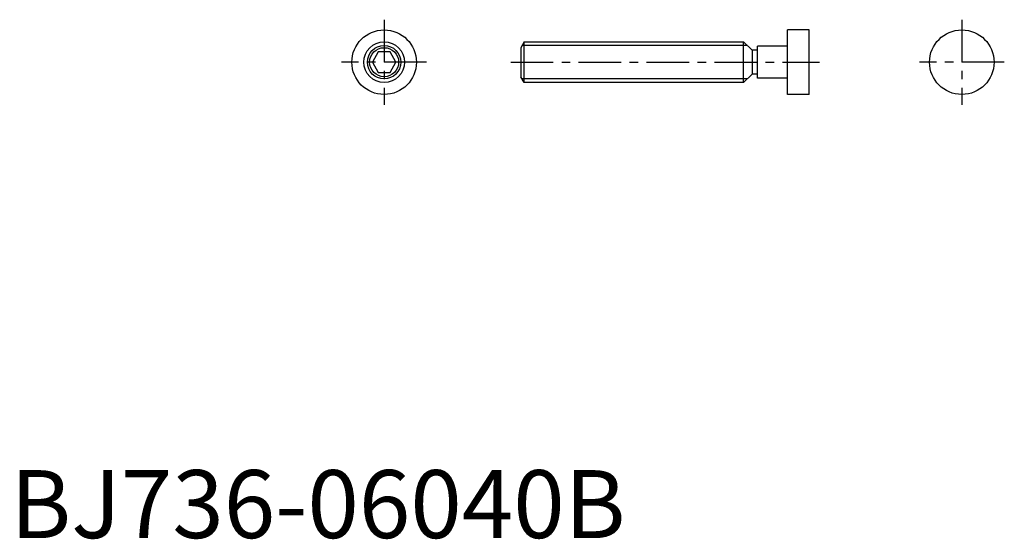
# Model space of a CAD drawing. Extents: x 1 to 146, y 0 to 76.
import ezdxf

# ---------------------------------------------------------------- set-up
doc = ezdxf.new("R2010")
doc.units = 0
doc.header["$LTSCALE"] = 5
doc.header["$MEASUREMENT"] = 0
doc.linetypes.add('CENTER', pattern=[2, 1.25, -0.25, 0.25, -0.25])
doc.layers.get('0').update_dxf_attribs({"linetype": 'CONTINUOUS'})
doc.layers.add('1', color=1, linetype='CENTER')
doc.layers.add('3', color=3, linetype='CONTINUOUS')
doc.styles.add('Standard1', font='ARIAL.TTF')

msp = doc.modelspace()

# ---------------------------------------------------------------- linework, layer by layer
for p, q in [((117.54, 74.75), (114.365, 74.75)), ((114.365, 65.25), (114.365, 74.75)), ((117.54, 65.25), (117.54, 74.75)), ((75.622, 73), (75.122, 72.133975)), ((75.622, 73), (107.9, 73)), ((75.622, 67), (75.622, 73)), ((107.9, 73), (109.15, 71.75)), ((107.9, 67), (107.9, 73)), ((54.133975, 71.5), (53.267949, 70)), ((55.866025, 71.5), (54.133975, 71.5)), ((56.732051, 70), (55.866025, 71.5)), ((75.122, 72.133975), (75.122, 67.866025)), ((109.92, 71.75), (109.15, 71.75)), ((109.15, 71.75), (109.15, 68.25)), ((114.365, 72.35), (109.92, 72.35)), ((109.92, 67.65), (109.92, 72.35)), ((53.267949, 70), (54.133975, 68.5)), ((55.866025, 68.5), (56.732051, 70)), ((54.133975, 68.5), (55.866025, 68.5)), ((109.15, 68.25), (107.9, 67)), ((109.92, 68.25), (109.15, 68.25)), ((75.622, 67), (75.122, 67.866025)), ((107.9, 67), (75.622, 67)), ((114.365, 67.65), (109.92, 67.65)), ((117.54, 65.25), (114.365, 65.25))]:
    msp.add_line(p, q)
for centre, radius in [((55, 70), 4.75), ((140, 70), 4.75), ((55, 70), 3), ((55, 70), 2.133975)]:
    msp.add_circle(centre, radius)
at = {"layer": '1'}
for p, q in [((55, 76.25), (55, 63.75)), ((140, 76.25), (140, 63.75)), ((61.25, 70), (48.75, 70)), ((73.622, 70), (119.04, 70)), ((146.25, 70), (133.75, 70))]:
    msp.add_line(p, q, dxfattribs=at)
at = {"layer": '3'}
for p, q in [((108.4415, 72.4585), (75.309365, 72.4585)), ((108.4415, 67.5415), (75.309365, 67.5415))]:
    msp.add_line(p, q, dxfattribs=at)
msp.add_circle((55, 70), 2.4585, dxfattribs=at)

# ---------------------------------------------------------------- texts
at = {"color": 3, "style": 'Standard1'}
msp.add_text('BJ736-06040B', height=10, dxfattribs=at).set_placement((0, 0))

doc.saveas('drawing.dxf')
